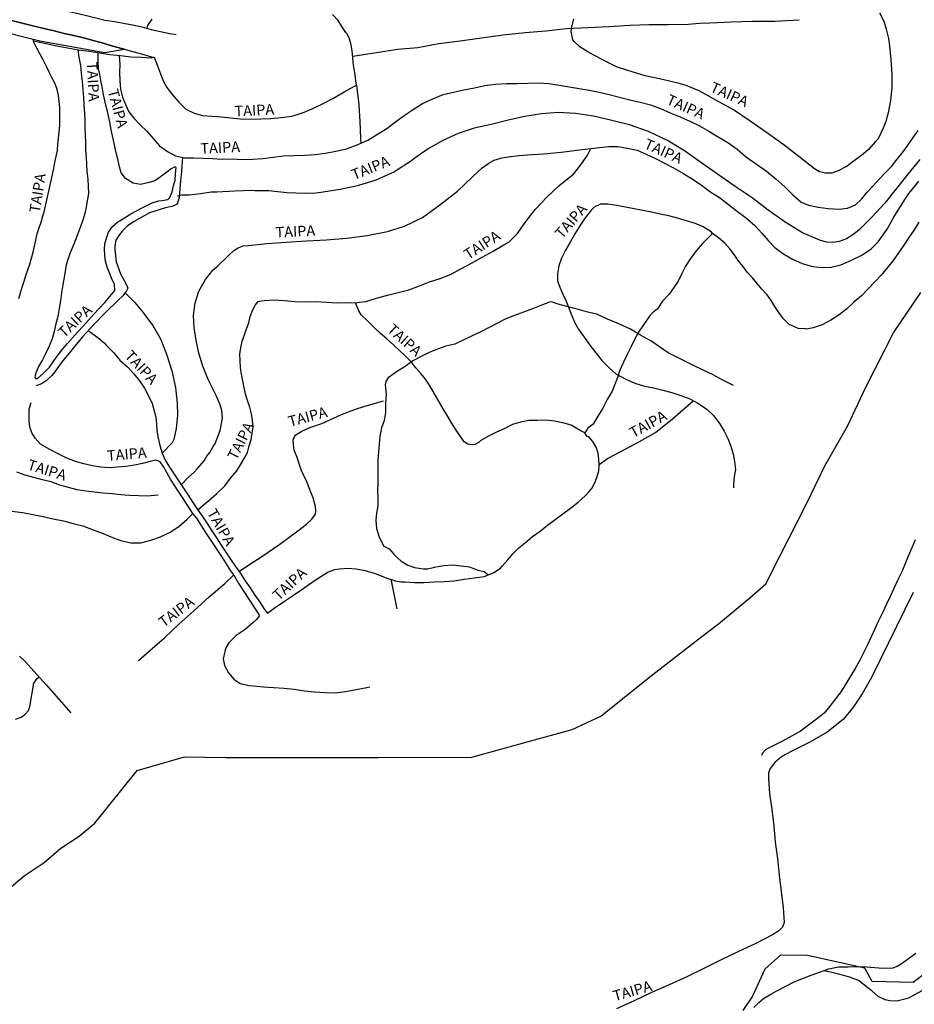
# Model space of a CAD drawing. Extents: x 180731 to 183148, y 1657648 to 1663197.
# Drawn here: x 182353 to 182564, y 1658429 to 1658661 of the extents above; entities that cross this region are included whole.
import ezdxf
from ezdxf.enums import TextEntityAlignment as Align

# ---------------------------------------------------------------- set-up
doc = ezdxf.new("R2010")
doc.units = 0
doc.header["$MEASUREMENT"] = 0
doc.layers.get('0').update_dxf_attribs({"linetype": 'CONTINUOUS'})
for name, color, linetype in [('V-BANHADO', 102, 'CONTINUOUS'), ('V-NOME_DOS_LOGRADOUROS', 7, 'CONTINUOUS'), ('V-REFERENCIA', 4, 'CONTINUOUS'), ('V-VALETA', 6, 'CONTINUOUS')]:
    doc.layers.add(name, color=color, linetype=linetype)

# ---------------------------------------------------------------- blocks, each defined once
blk = doc.blocks.new('872QIIIP_img_geo')
at = {"layer": 'V-BANHADO'}
for points in [[(182349.71, 1658455.85), (182353.73, 1658459.27), (182358.5, 1658462.38), (182362.41, 1658465.8), (182366.71, 1658468.56), (182370.4, 1658471.7), (182380.4, 1658484.08), (182391.56, 1658487.31), (182401.37, 1658487.19), (182419.8, 1658487.16), (182437.3, 1658487.19), (182459.37, 1658487.27), (182471.85, 1658490.72), (182483.09, 1658493.75), (182489.84, 1658496.92), (182501.36, 1658506.18), (182513.68, 1658515.69), (182517.59, 1658518.67), (182524.95, 1658524.87), (182528.75, 1658528.16), (182531.95, 1658534.5), (182538.48, 1658547.37), (182542.7, 1658556), (182547.99, 1658565.39), (182552.29, 1658574.43), (182558.88, 1658587.36), (182565.36, 1658596.87)], [(182571.91, 1658440.43), (182563.48, 1658434.09), (182553.86, 1658434.28), (182552.1, 1658437.43), (182538.6, 1658440.46), (182532.18, 1658440.49), (182528.49, 1658437.18), (182525.62, 1658430.84), (182523.31, 1658427.48)], [(182345.15, 1658659.36), (182357.47, 1658656.32), (182372.8, 1658653.57), (182377.4, 1658654.29), (182377, 1658654.4), (182374.67, 1658655.07), (182372.36, 1658655.78), (182370.06, 1658656.38), (182367.76, 1658656.98), (182365.47, 1658657.58), (182363.2, 1658658.06), (182360.85, 1658658.64), (182358.41, 1658659.17), (182355.79, 1658659.83), (182353.28, 1658660.45), (182350.77, 1658661.07)]]:
    blk.add_lwpolyline(points, dxfattribs=at)
at = {"layer": 'V-REFERENCIA'}
for points in [[(182376.14, 1658652.85), (182376.3, 1658650.74), (182376.27, 1658648.8), (182376.36, 1658646.83), (182376.45, 1658644.86), (182376.92, 1658643.03), (182377.68, 1658641.29), (182378.44, 1658639.56), (182379.69, 1658637.97), (182381.16, 1658636.47), (182382.68, 1658634.99), (182384.17, 1658633.22), (182385.67, 1658631.55), (182387.54, 1658630.17), (182389.45, 1658629.19), (182391.62, 1658628.72), (182393.74, 1658628.66), (182395.96, 1658628.64), (182398.2, 1658628.5), (182400.47, 1658628.37), (182402.82, 1658628.41), (182405.21, 1658628.31), (182407.66, 1658628.39), (182410.09, 1658628.52), (182412.53, 1658628.82), (182414.97, 1658629.12), (182417.42, 1658629.22), (182419.88, 1658629.32), (182422.38, 1658629.49), (182424.85, 1658629.82), (182427.33, 1658630.22), (182429.81, 1658630.81), (182432.3, 1658631.74), (182434.81, 1658632.83), (182437.12, 1658634.23), (182439.29, 1658635.64), (182441.36, 1658637.19), (182443.4, 1658638.71), (182445.56, 1658640.07), (182447.72, 1658641.47), (182450.15, 1658642.59), (182452.58, 1658643.63), (182455.05, 1658644.19), (182457.52, 1658644.73), (182459.98, 1658645.2), (182462.44, 1658645.79), (182464.98, 1658646.09), (182467.54, 1658646.24), (182470.06, 1658646.22), (182472.59, 1658646.33), (182475.09, 1658646.41), (182477.58, 1658646.23), (182479.97, 1658645.87), (182482.37, 1658645.41), (182484.73, 1658645.05), (182487.08, 1658644.63), (182489.41, 1658644.19), (182491.8, 1658643.65), (182494.2, 1658643), (182496.65, 1658642.37), (182499.11, 1658641.8), (182501.55, 1658641.17), (182503.91, 1658640.33), (182506.21, 1658639.34), (182508.56, 1658638.39), (182510.81, 1658637.33), (182513.06, 1658636.27), (182515.28, 1658634.95), (182517.5, 1658633.63), (182519.79, 1658632.31), (182522.01, 1658630.76), (182524.15, 1658628.87), (182526.57, 1658627.22), (182528.88, 1658625.51), (182531.16, 1658623.67), (182533.24, 1658621.82), (182535.11, 1658619.94), (182537.11, 1658618.23), (182538.83, 1658617.53), (182541.11, 1658617.08), (182543.48, 1658616.75), (182545.95, 1658616.55), (182548.02, 1658616.81), (182549.89, 1658617.6), (182551.4, 1658618.98), (182552.64, 1658620.55), (182554.05, 1658622.08), (182555.46, 1658623.61), (182556.91, 1658625.14), (182558.37, 1658626.67), (182559.74, 1658628.35), (182561.1, 1658630.04), (182562.32, 1658631.74), (182563.52, 1658633.45), (182564.72, 1658635.14)], [(182565.09, 1658628.27), (182562.25, 1658624.82), (182559.48, 1658621.33), (182556.73, 1658617.91), (182553.79, 1658614.7), (182550.73, 1658611.59), (182549.31, 1658610.52), (182547.77, 1658609.59), (182546.08, 1658608.94), (182544.61, 1658608.7), (182543.16, 1658608.78), (182541.64, 1658609.18), (182537.38, 1658610.96), (182533.29, 1658613.5), (182529.32, 1658616.36), (182525.56, 1658619.23), (182521.52, 1658621.91), (182517.59, 1658624.65), (182513.66, 1658627.39), (182509.76, 1658630.21), (182505.58, 1658632.75), (182501.04, 1658634.89), (182496.6, 1658636.46), (182492.42, 1658637.52), (182488.06, 1658638.53), (182483.81, 1658639.13), (182479.75, 1658639.4), (182475.82, 1658639.1), (182471.9, 1658638.44), (182467.94, 1658637.59), (182463.98, 1658636.53), (182459.92, 1658635.66), (182456.19, 1658634.4), (182452.52, 1658632.8), (182449.08, 1658630.82), (182445.73, 1658628.45), (182445.14, 1658627.99), (182440.99, 1658625.3), (182436.7, 1658623.43), (182432.41, 1658622.07), (182428.33, 1658621.18), (182424.29, 1658620.61), (182422.55, 1658620.34), (182419.97, 1658620.3), (182415.75, 1658620.41), (182411.45, 1658620.92), (182408.15, 1658620.91), (182407.59, 1658620.94), (182403.44, 1658620.84), (182399.22, 1658620.57), (182397.85, 1658620.56), (182395.42, 1658620.18), (182392.79, 1658619.9), (182390.99, 1658619.84), (182389.9, 1658619.65)], [(182368.88, 1658587.91), (182371.16, 1658586.31), (182372.61, 1658585.06), (182373.14, 1658584.51), (182374.84, 1658582.75), (182376.36, 1658580.94), (182378.1, 1658579.35), (182379.61, 1658577.67), (182380.99, 1658576.05), (182382.15, 1658574.29), (182383.12, 1658572.52), (182383.95, 1658570.74), (182384.42, 1658569.01), (182384.85, 1658567.46), (182384.95, 1658565.85), (182385.08, 1658564.22), (182385.38, 1658562.52), (182385.75, 1658560.77), (182386.32, 1658559), (182387.06, 1658557.33), (182388.03, 1658555.7), (182389.15, 1658554.05), (182390.25, 1658552.38), (182391.36, 1658550.71), (182392.47, 1658549.04), (182393.58, 1658547.37), (182394.69, 1658545.7), (182395.8, 1658544.03), (182396.9, 1658542.35), (182398, 1658540.66), (182399.11, 1658538.97), (182400.22, 1658537.29), (182401.33, 1658535.61), (182402.44, 1658533.93), (182403.61, 1658532.25), (182404.76, 1658530.56), (182405.91, 1658528.87), (182407.06, 1658527.18), (182408.21, 1658525.49), (182409.33, 1658523.8), (182410.43, 1658522.11), (182411.15, 1658521.24), (182412.78, 1658522.42), (182414.93, 1658523.9), (182417.1, 1658525.33), (182419.28, 1658526.84), (182421.47, 1658528.35), (182423.73, 1658529.84), (182425.28, 1658530.84), (182426.17, 1658531.18), (182427.03, 1658531.54), (182428.15, 1658531.7), (182430.1, 1658531.85), (182432.12, 1658531.68), (182434.24, 1658531.28), (182436.58, 1658530.57), (182439.15, 1658529.57), (182441.36, 1658528.85), (182442.61, 1658528.62), (182443.54, 1658528.58), (182445.83, 1658528.46), (182448.17, 1658528.49), (182450.52, 1658528.61), (182452.87, 1658528.73), (182455.22, 1658528.85), (182457.57, 1658529.24), (182459.95, 1658529.55), (182462.34, 1658529.88), (182463.21, 1658530.29), (182464.61, 1658530.86), (182466.13, 1658531.84), (182466.5, 1658532.34), (182467.85, 1658533.78), (182469.05, 1658535.24), (182470.44, 1658536.64), (182472.03, 1658537.93), (182473.73, 1658539.28), (182475.5, 1658540.6), (182477.26, 1658542), (182479.04, 1658543.34), (182480.85, 1658544.68), (182482.67, 1658546.03), (182484.46, 1658547.45), (182486.16, 1658548.95), (182487.07, 1658549.93), (182487.58, 1658550.58), (182488.41, 1658551.99), (182488.94, 1658553.44), (182489.37, 1658554.83), (182489.39, 1658556.2), (182489.36, 1658557.58), (182489.2, 1658559.02), (182488.75, 1658560.38), (182487.95, 1658561.71), (182486.96, 1658562.85), (182486.5, 1658563.03), (182486.03, 1658563.79), (182484.82, 1658564.43), (182482.81, 1658565.57), (182480.88, 1658566.18), (182478.86, 1658566.54), (182478.86, 1658566.54), (182476.86, 1658566.81), (182474.87, 1658566.71), (182472.81, 1658566.68), (182470.86, 1658566.33), (182468.98, 1658565.77), (182467.13, 1658564.84), (182465.2, 1658563.96), (182463.33, 1658563), (182461.53, 1658561.95), (182461.14, 1658561.6), (182460.06, 1658561.06), (182459.47, 1658560.98), (182458.41, 1658561.11), (182457.58, 1658561.63), (182456.52, 1658563.13), (182455.53, 1658564.63), (182454.58, 1658566.11), (182453.71, 1658567.6), (182452.82, 1658569.06), (182451.98, 1658570.56), (182451.13, 1658572.06), (182450.28, 1658573.55), (182449.43, 1658575.04), (182448.44, 1658576.43), (182447.35, 1658577.8), (182446.18, 1658579.14), (182445.12, 1658580.44), (182443.8, 1658581.76), (182442.37, 1658583.12), (182440.94, 1658584.48), (182439.38, 1658585.86), (182437.81, 1658587.25), (182436.24, 1658588.69), (182434.76, 1658590.2), (182433.24, 1658591.66), (182432.69, 1658592.57), (182432.5, 1658593.09), (182431.94, 1658594.47), (182432.83, 1658594.66), (182434.4, 1658594.8), (182436.92, 1658595.55), (182439.45, 1658596.24), (182441.98, 1658596.92), (182444.52, 1658597.57), (182447.03, 1658598.47), (182449.41, 1658599.39), (182451.89, 1658600.22), (182454.36, 1658601.18), (182456.79, 1658602.47), (182459.34, 1658603.81), (182461.85, 1658605.23), (182464.39, 1658606.69), (182466.94, 1658608.14), (182468.18, 1658608.87), (182468.67, 1658609.3), (182470.15, 1658610.86), (182471.16, 1658612.3), (182472.17, 1658613.75), (182473.29, 1658615.17), (182474.43, 1658616.58), (182475.76, 1658617.96), (182477.11, 1658619.38), (182478.48, 1658620.74), (182479.91, 1658622.08), (182481.58, 1658623.44), (182483.34, 1658624.85), (182484.58, 1658626.29), (182485.63, 1658627.81), (182486.64, 1658629.3), (182487.41, 1658630.76), (182487.47, 1658630.92), (182489.52, 1658631.13), (182491.68, 1658631.34), (182493.86, 1658631.35), (182496.13, 1658630.95), (182498.4, 1658630.53), (182500.5, 1658629.54), (182502.68, 1658628.51), (182504.84, 1658627.4), (182506.99, 1658626.29), (182509.13, 1658625.06), (182511.25, 1658623.77), (182513.46, 1658622.3), (182515.56, 1658620.76), (182517.83, 1658619.29), (182519.92, 1658617.7), (182522.03, 1658616.05), (182524.21, 1658614.43), (182526.16, 1658612.68), (182527.82, 1658610.89), (182529.34, 1658609.21), (182530.89, 1658607.54), (182532.33, 1658606.42), (182532.73, 1658606.14), (182535.06, 1658604.75), (182537.35, 1658603.73), (182539.52, 1658603.1), (182541.82, 1658602.78), (182544.15, 1658602.86), (182546.42, 1658603.44), (182546.42, 1658603.44), (182548.96, 1658604.53), (182551.37, 1658605.72), (182553.61, 1658607.23), (182555.25, 1658608.88), (182556.47, 1658610.51), (182557.36, 1658611.87), (182558.14, 1658613.27), (182558.96, 1658614.67), (182559.79, 1658616.08), (182560.7, 1658617.46), (182561.56, 1658618.87), (182562.53, 1658620.27), (182563.67, 1658621.67), (182564.85, 1658623.17)], [(182564.88, 1658613.51), (182563.71, 1658611.7), (182562.51, 1658609.89), (182561.31, 1658608.08), (182560.08, 1658606.26), (182558.78, 1658604.48), (182557.39, 1658602.75), (182555.99, 1658601.03), (182554.46, 1658599.4), (182552.92, 1658597.75), (182551.32, 1658596.12), (182549.54, 1658594.62), (182547.87, 1658593.05), (182546.04, 1658591.63), (182544.09, 1658590.4), (182542.02, 1658589.27), (182539.88, 1658588.56), (182538.27, 1658588.27), (182538.01, 1658588.31), (182536.41, 1658588.43), (182536.1, 1658588.56), (182534.29, 1658589.38), (182532.86, 1658590.79), (182531.82, 1658592.21), (182530.91, 1658593.61), (182530, 1658595), (182529.04, 1658596.36), (182527.82, 1658597.65), (182526.69, 1658599.01), (182525.57, 1658600.36), (182524.36, 1658601.7), (182523.32, 1658603.08), (182522.26, 1658604.46), (182521.31, 1658605.85), (182520.24, 1658607.21), (182519.07, 1658608.55), (182517.6, 1658609.81), (182517.33, 1658609.95), (182516.16, 1658610.86), (182515.89, 1658611.23), (182513.95, 1658612.42), (182511.93, 1658613.26), (182509.92, 1658613.85), (182507.88, 1658614.48), (182505.85, 1658615.01), (182503.81, 1658615.42), (182501.77, 1658615.83), (182499.73, 1658616.25), (182499.73, 1658616.25), (182497.69, 1658616.67), (182495.63, 1658617.06), (182493.57, 1658617.45), (182491.52, 1658617.78), (182489.71, 1658617.74), (182488.21, 1658617.05), (182487.63, 1658616.38), (182486.14, 1658614.52), (182484.87, 1658612.65), (182483.71, 1658610.73), (182482.62, 1658608.81), (182481.52, 1658606.89), (182480.5, 1658604.97), (182479.88, 1658603.16), (182479.58, 1658601.34), (182479.59, 1658599.63), (182480.11, 1658598.14), (182480.85, 1658596.51), (182481.61, 1658594.88), (182482.22, 1658593.45)], [(182555.54, 1658662.93), (182556.59, 1658660.97), (182557.11, 1658659.06), (182557.68, 1658656.81), (182557.94, 1658655.13), (182558.23, 1658651.81), (182558.45, 1658648.45), (182558.48, 1658645.23), (182558.18, 1658642.19), (182557.65, 1658639.27), (182557.04, 1658637.25), (182556.45, 1658635.69), (182555.23, 1658633.16), (182554.73, 1658632.58), (182552.98, 1658630.63), (182551.75, 1658629.58), (182548.72, 1658627.33), (182547.97, 1658626.73), (182545.81, 1658625.63), (182544.36, 1658625.09), (182542.79, 1658625.06), (182541.42, 1658625.37), (182540.25, 1658626.09), (182536.52, 1658628.98), (182532.78, 1658631.88), (182528.93, 1658634.63), (182525.07, 1658637.33), (182521.16, 1658640), (182517.1, 1658642.24), (182513.03, 1658644.46), (182509.93, 1658645.76), (182508.32, 1658646.24), (182504.37, 1658647.19), (182500.27, 1658648.03), (182496.18, 1658649.27), (182493.53, 1658650.19), (182491.48, 1658651.2), (182486.98, 1658653.56), (182484.87, 1658654.86), (182483.61, 1658656.03), (182483.23, 1658656.55), (182482.79, 1658658.46), (182482.97, 1658659.55), (182483.45, 1658661.46)], [(182355.97, 1658656.27), (182358.92, 1658655.68), (182361.44, 1658655.1), (182364, 1658654.63), (182366.55, 1658654.16), (182369.06, 1658653.84), (182371.53, 1658653.46), (182374, 1658653.08), (182376.47, 1658652.81), (182378.94, 1658652.54), (182381.4, 1658652.46), (182383.82, 1658652.28), (182384.44, 1658652.41), (182385.25, 1658650.38), (182385.93, 1658648.54), (182386.62, 1658646.7), (182387.42, 1658645.28), (182388.79, 1658643.52), (182390.26, 1658641.79), (182391.88, 1658640.2), (182393.86, 1658639.24), (182395.85, 1658638.69), (182398.09, 1658638.55), (182400.32, 1658638.35), (182402.55, 1658638.11), (182404.82, 1658637.87), (182407.17, 1658637.8), (182409.58, 1658637.92), (182411.97, 1658637.96), (182414.42, 1658638.19), (182416.91, 1658638.54), (182419.41, 1658639.28), (182421.87, 1658640.33), (182424.31, 1658641.5), (182426.76, 1658642.78), (182429.22, 1658644.25), (182431.69, 1658645.61), (182432.13, 1658645.86), (182432.03, 1658646.89), (182431.85, 1658648.27), (182431.62, 1658649.67), (182431.38, 1658651.08), (182431.32, 1658652.48), (182431.14, 1658653.9), (182430.92, 1658655.32), (182430.53, 1658656.75), (182429.93, 1658657.94), (182429.64, 1658658.23), (182428.73, 1658659.67), (182427.81, 1658661.1), (182426.54, 1658662.49)], [(182383.85, 1658661.41), (182382.87, 1658659.88), (182382.67, 1658659.27)], [(182385.4, 1658549.08), (182382.78, 1658548.84), (182380.74, 1658548.94), (182378.63, 1658548.98), (182376.57, 1658549.17), (182374.51, 1658549.37), (182372.43, 1658549.54), (182370.37, 1658549.79), (182368.31, 1658549.98), (182366.25, 1658550.3), (182364.21, 1658550.85), (182362.18, 1658551.41), (182360.16, 1658552.2), (182358.1, 1658552.73), (182356.04, 1658553.25), (182353.98, 1658553.81), (182352, 1658554.48)], [(182352.47, 1658595.48), (182352.86, 1658596.82), (182353.25, 1658598.2), (182353.73, 1658599.54), (182354.11, 1658600.92), (182354.61, 1658602.22), (182355.07, 1658603.61), (182355.52, 1658605), (182355.84, 1658606.41), (182356.16, 1658607.85), (182356.48, 1658609.29), (182356.8, 1658610.73), (182357.26, 1658612.13), (182357.75, 1658613.5), (182358.18, 1658614.88), (182358.53, 1658616.28), (182358.83, 1658617.7), (182359.15, 1658619.11), (182359.48, 1658620.51), (182359.82, 1658621.91), (182360.12, 1658623.33), (182360.41, 1658624.75), (182360.73, 1658626.15), (182360.99, 1658627.58), (182361.29, 1658629), (182361.59, 1658630.42), (182361.66, 1658631.88), (182361.88, 1658633.36), (182362.05, 1658634.84), (182362.16, 1658636.3), (182362.17, 1658637.72), (182362.18, 1658639.14), (182362.19, 1658640.56), (182362.03, 1658641.98), (182361.83, 1658643.39), (182361.57, 1658644.8), (182361.07, 1658646.13), (182360.4, 1658647.51), (182359.68, 1658648.94), (182358.96, 1658650.37), (182358.22, 1658651.78), (182357.48, 1658653.19), (182356.74, 1658654.6), (182356.07, 1658656.02), (182355.84, 1658656.6)], [(182366.43, 1658654.18), (182366.66, 1658652.42), (182367.04, 1658650.46), (182367.24, 1658648.59), (182367.41, 1658646.71), (182367.63, 1658644.83), (182367.74, 1658642.95), (182367.85, 1658641.07), (182367.99, 1658639.23), (182368.04, 1658637.51), (182368.1, 1658635.79), (182368.16, 1658634.06), (182368.22, 1658632.33), (182368.25, 1658630.6), (182368.35, 1658628.88), (182368.43, 1658627.15), (182368.54, 1658625.42), (182368.77, 1658623.68), (182368.89, 1658621.95), (182368.94, 1658620.26), (182368.72, 1658618.96), (182368.5, 1658617.56), (182368.24, 1658616.19), (182367.64, 1658614.19), (182366.96, 1658612.28), (182366.27, 1658610.37), (182365.47, 1658608.28), (182364.64, 1658606.23), (182363.91, 1658604.2), (182363.58, 1658603.04), (182363.53, 1658602.35), (182363.17, 1658600.54), (182362.88, 1658598.69), (182362.58, 1658596.81), (182362.36, 1658594.93), (182362.02, 1658593.09), (182361.69, 1658591.25), (182361.24, 1658589.49), (182360.84, 1658587.67), (182360.34, 1658585.94), (182359.64, 1658584.25), (182358.9, 1658582.6), (182358.07, 1658580.99), (182357.11, 1658579.4), (182356.47, 1658577.89), (182356.27, 1658576.97), (182356.44, 1658576.63), (182356.9, 1658576.64), (182358.38, 1658577.91), (182359.7, 1658579.31), (182360.75, 1658580.78), (182361.78, 1658582.21), (182362.85, 1658583.59), (182363.94, 1658584.87), (182365.18, 1658586.23), (182366.43, 1658587.61), (182367.69, 1658588.97), (182368.93, 1658590.4), (182370.21, 1658591.77), (182371.49, 1658593.15), (182372.77, 1658594.53), (182373.99, 1658595.99), (182375.14, 1658597.41), (182375.03, 1658598.81), (182374.46, 1658600.15), (182373.86, 1658601.51), (182373.34, 1658602.91), (182372.93, 1658604.3), (182372.75, 1658605.7), (182372.72, 1658607.06), (182372.79, 1658608.38), (182373.2, 1658609.76), (182373.65, 1658611.15), (182374.6, 1658612.51), (182375.89, 1658613.61), (182376.44, 1658613.92), (182378.96, 1658615.48), (182381.46, 1658616.77), (182383.96, 1658618.04), (182385.54, 1658618.55), (182386.28, 1658618.62), (182387.67, 1658618.85), (182388.15, 1658619.31), (182388.68, 1658620.67), (182389.02, 1658622.05), (182389.38, 1658623.42), (182389.5, 1658624.92), (182389.6, 1658626.39), (182389.29, 1658626.57), (182388.46, 1658626.12), (182387.4, 1658625.33), (182385.85, 1658624.1), (182385.57, 1658623.93), (182384.55, 1658623.24), (182383.27, 1658622.84), (182381.22, 1658622.42), (182379.45, 1658622.67), (182377.64, 1658623.84), (182376.63, 1658625.12), (182376.25, 1658626.54), (182375.95, 1658628.04), (182375.95, 1658628.04), (182375.56, 1658629.51), (182375.24, 1658631), (182374.93, 1658632.44), (182374.63, 1658633.88), (182374.32, 1658635.32), (182374.01, 1658636.76), (182373.7, 1658638.21), (182373.39, 1658639.66), (182373.03, 1658641.11), (182372.68, 1658642.56), (182372.39, 1658644.02), (182372.13, 1658645.46), (182371.87, 1658646.9), (182371.6, 1658648.34), (182371.32, 1658649.79), (182371.18, 1658651.25), (182371.19, 1658652.63), (182371.2, 1658653.51)], [(182563.98, 1658538.56), (182563.17, 1658536.62), (182562.34, 1658534.68), (182561.57, 1658532.74), (182560.74, 1658530.8), (182559.82, 1658528.92), (182558.94, 1658527.02), (182558.06, 1658525.12), (182557.18, 1658523.22), (182556.25, 1658521.34), (182555.36, 1658519.44), (182554.48, 1658517.54), (182553.58, 1658515.64), (182552.71, 1658513.73), (182551.76, 1658511.86), (182550.85, 1658509.98), (182549.82, 1658508.15), (182548.71, 1658506.35), (182547.62, 1658504.55), (182546.52, 1658502.74), (182545.18, 1658501.03), (182543.89, 1658499.3), (182542.48, 1658497.61), (182540.73, 1658496.17), (182538.85, 1658494.76), (182536.92, 1658493.4), (182534.81, 1658492.2), (182532.7, 1658491.01), (182530.51, 1658489.91), (182528.73, 1658489.02), (182527.99, 1658488.17), (182527.76, 1658487.63)], [(182432.13, 1658645.86), (182432.73, 1658641.21), (182432.94, 1658637.22), (182433.15, 1658633.23), (182433.18, 1658632.12)], [(182390.8, 1658551.55), (182392.54, 1658553.29), (182393.9, 1658554.54), (182394.58, 1658555.31), (182396.21, 1658557.17), (182396.86, 1658558.29), (182397.58, 1658559.17), (182398.38, 1658560.55), (182398.8, 1658561.27), (182399.99, 1658564.37), (182400.52, 1658567.28), (182400.38, 1658569.06), (182399.97, 1658570.36), (182399.07, 1658572.61), (182398.7, 1658573.37), (182397.17, 1658576.38), (182395.93, 1658579.51), (182394.93, 1658582.6), (182394.34, 1658585.57), (182393.86, 1658588.61), (182393.71, 1658591.48), (182394.14, 1658594.43), (182394.97, 1658597.23), (182396.53, 1658600), (182398.27, 1658602.14), (182399.25, 1658602.94), (182402.03, 1658605.7), (182403.22, 1658606.85), (182404.21, 1658607.46), (182405.4, 1658607.89), (182406.72, 1658608.02), (182410.98, 1658608.43), (182415.6, 1658608.75), (182420.34, 1658609.13), (182425.08, 1658609.36), (182429.86, 1658609.74), (182434.66, 1658610.34), (182439.51, 1658611.27), (182443.52, 1658612.59), (182447.75, 1658614.6), (182451.86, 1658617.58), (182456.02, 1658620.85), (182459.64, 1658624.31), (182461.82, 1658626.29), (182463.39, 1658627.4), (182464.68, 1658628.1), (182466.45, 1658628.71), (182468.05, 1658628.9), (182470.5, 1658629.27), (182472.49, 1658629.39), (182476.29, 1658629.59), (182480.44, 1658630.01), (182484.8, 1658630.58), (182487.47, 1658630.92)], [(182391.11, 1658628.83), (182390.9, 1658625.5), (182390.55, 1658622.36), (182390.3, 1658619.42), (182390.06, 1658618.52), (182389.84, 1658617.74), (182389.24, 1658617.4), (182388.56, 1658617.19), (182387.09, 1658616.85), (182383.3, 1658615.69), (182379.59, 1658613.58), (182378.03, 1658612.56), (182376.96, 1658611.44), (182376.12, 1658610.38), (182375.36, 1658609.22), (182375.12, 1658607.9), (182375.16, 1658607.05), (182375.49, 1658604.14), (182376.46, 1658601.29), (182377.79, 1658598.89), (182378.02, 1658598.33), (182378.22, 1658597.9), (182377.9, 1658597.26), (182377.05, 1658596.14), (182375.86, 1658595.02), (182373.05, 1658592.29), (182370.24, 1658589.4), (182367.55, 1658586.46), (182364.97, 1658583.35), (182362.49, 1658580.28), (182360.74, 1658577.84), (182360.27, 1658577.29), (182358.97, 1658576.05), (182357.84, 1658575.35), (182356.59, 1658574.88)], [(182377.55, 1658596.8), (182378.45, 1658595.93), (182379.84, 1658594.57), (182381.66, 1658592.31), (182384.08, 1658589.15), (182386.02, 1658585.78), (182387.44, 1658582.11), (182388.63, 1658578.42), (182389.5, 1658574.49), (182389.82, 1658570.79), (182389.96, 1658567.88), (182389.61, 1658564.83), (182389.04, 1658562.2), (182388.64, 1658561.42), (182386.34, 1658558.95)], [(182394.76, 1658545.6), (182396.63, 1658547.25), (182397.22, 1658547.76), (182399.19, 1658549.49), (182401.09, 1658551.26), (182402.43, 1658553.08), (182403.97, 1658554.84), (182404.81, 1658556.26), (182405.64, 1658557.69), (182406.42, 1658559.18), (182406.86, 1658560.68), (182407.28, 1658562.18), (182407.54, 1658563.7), (182407.76, 1658565.22), (182407.64, 1658566.73), (182407.4, 1658568.26), (182407.01, 1658569.83), (182406.45, 1658571.39), (182406.01, 1658572.94), (182405.68, 1658574.5), (182405.33, 1658576.05), (182405.07, 1658577.62), (182404.76, 1658579.19), (182404.7, 1658580.76), (182404.67, 1658582.33), (182404.9, 1658583.88), (182405.19, 1658585.41), (182405.72, 1658586.88), (182406.24, 1658588.35), (182406.77, 1658589.78), (182407.05, 1658591.26), (182407.64, 1658592.66), (182408.35, 1658594.03), (182409, 1658594.79), (182409.74, 1658594.92), (182410.42, 1658595.04), (182412.68, 1658595.14), (182415.11, 1658594.99), (182417.62, 1658594.81), (182420.1, 1658594.72), (182422.63, 1658594.74), (182425.12, 1658594.66), (182427.59, 1658594.49), (182430.09, 1658594.51), (182431.95, 1658594.46)], [(182482.22, 1658593.45), (182482.9, 1658591.67), (182483.59, 1658589.89), (182484.65, 1658588.09), (182485.91, 1658586.34), (182487.23, 1658584.49), (182488.6, 1658582.63), (182490.07, 1658580.82), (182491.75, 1658579.09), (182493.34, 1658577.74), (182495.54, 1658576.55), (182497.87, 1658575.54), (182500.12, 1658574.83), (182502.26, 1658574.39), (182504.42, 1658573.85), (182506.54, 1658573.31), (182508.67, 1658572.58), (182510.83, 1658571.78), (182512.83, 1658570.7), (182514.38, 1658569.7), (182514.94, 1658569.28), (182516.5, 1658567.76), (182517.8, 1658565.96), (182518.9, 1658564.19), (182519.79, 1658562.41), (182520.48, 1658560.63), (182521.07, 1658558.71), (182521.33, 1658556.98), (182521.57, 1658555.16), (182521.29, 1658553.45), (182521.11, 1658551.54), (182521.1, 1658550.79)], [(182404.44, 1658531.03), (182407.64, 1658533.15), (182409.87, 1658534.58), (182414.11, 1658537.54), (182418.36, 1658540.65), (182420.4, 1658542.2), (182421.64, 1658543.39), (182422.48, 1658544.62), (182422.6, 1658545.37), (182422.51, 1658546.39), (182421.91, 1658548.48), (182421.55, 1658549.35), (182420.43, 1658552.24), (182419.13, 1658555.03), (182418.13, 1658557.98), (182417.47, 1658559.72), (182417.3, 1658560.97), (182417.26, 1658562.17), (182417.7, 1658563.21), (182419.29, 1658564.16), (182421.13, 1658565.04), (182423.97, 1658566), (182428.62, 1658568.1), (182431.94, 1658569.37), (182433.92, 1658569.98), (182438.52, 1658571.32)], [(182489.39, 1658556.33), (182491.43, 1658557.71), (182494.56, 1658559.36), (182498.96, 1658561.7), (182502.7, 1658563.9), (182505.91, 1658566.46), (182506.66, 1658566.97), (182511.61, 1658571.36)], [(182393.53, 1658544.72), (182392.67, 1658546.06), (182391.8, 1658547.42), (182390.92, 1658548.78), (182390.04, 1658550.14), (182389.16, 1658551.5), (182388.31, 1658552.88), (182387.47, 1658554.26), (182386.71, 1658555.7), (182385.81, 1658556.97), (182385.49, 1658557.07), (182384.78, 1658557.3), (182383.52, 1658557.04), (182381.67, 1658556.54), (182379.75, 1658556.15), (182377.78, 1658555.82), (182375.81, 1658555.65), (182373.83, 1658555.56), (182371.85, 1658555.65), (182369.85, 1658555.97), (182367.85, 1658556.44), (182365.85, 1658557.04), (182363.83, 1658557.82), (182361.81, 1658558.82), (182359.69, 1658559.92), (182357.63, 1658561.12), (182356.38, 1658562.49), (182355.6, 1658563.82), (182355.09, 1658565.2), (182354.93, 1658566.62), (182354.94, 1658568.02), (182354.94, 1658569.46), (182355.38, 1658570.98)], [(182525.89, 1658428.17), (182527.1, 1658429.33), (182528.21, 1658430.29), (182529.53, 1658431.11), (182531.33, 1658432.09), (182535.42, 1658434.2), (182539.44, 1658435.8), (182543.63, 1658437.26), (182545.93, 1658437.76), (182548.19, 1658437.78), (182551.07, 1658437.86), (182552.48, 1658437.77), (182556.39, 1658437.46), (182558.78, 1658437.54), (182559.71, 1658437.95), (182560.68, 1658438.5), (182564.14, 1658440.97)], [(182350.88, 1658545.26), (182353.33, 1658544.99), (182355.77, 1658544.5), (182358.21, 1658544.01), (182360.63, 1658543.51), (182363.05, 1658542.99), (182365.34, 1658542.4), (182367.63, 1658541.8), (182370.03, 1658540.91), (182372.42, 1658540.05), (182374.63, 1658539.12), (182376.6, 1658538.35), (182378.91, 1658537.83), (182381.28, 1658537.85), (182383.61, 1658538.49), (182385.93, 1658539.22), (182388.19, 1658540.34), (182390.21, 1658541.7), (182392.12, 1658543.33), (182393.53, 1658544.72)], [(182380.74, 1658510.02), (182384.57, 1658513.47), (182386.83, 1658515.44), (182390.27, 1658518.59), (182393.82, 1658521.76), (182397.41, 1658525.04), (182401.09, 1658528.21), (182403.21, 1658530.24), (182402.53, 1658531.19), (182400.54, 1658534.35), (182398.49, 1658537.44), (182396.46, 1658540.53), (182394.46, 1658543.61), (182393.53, 1658544.73)], [(182403.2, 1658530.23), (182404.44, 1658528.16), (182405.57, 1658526.32), (182406.75, 1658524.52), (182407.94, 1658522.7), (182409.13, 1658520.88), (182409.19, 1658520.48), (182408.57, 1658519.75), (182407.75, 1658519.02), (182405.87, 1658517.39), (182403.76, 1658515.93), (182402.06, 1658514.22), (182401.33, 1658513.08), (182401.11, 1658512.18), (182400.68, 1658510.41), (182401, 1658508.86), (182401.98, 1658507.13), (182403.22, 1658505.67), (182404.69, 1658504.64), (182405.5, 1658504.5), (182406.76, 1658504.16), (182407.89, 1658504.05), (182410.24, 1658503.85), (182412.62, 1658503.69), (182415.02, 1658503.49), (182417.44, 1658503.29), (182419.85, 1658502.91), (182422.3, 1658502.62), (182424.72, 1658502.47), (182427.15, 1658502.43), (182429.61, 1658502.75), (182432.08, 1658503.2), (182434.62, 1658503.72), (182435.33, 1658503.85)], [(182440.23, 1658529.22), (182441.68, 1658522.22)], [(182563.48, 1658526.1), (182561.53, 1658522.09), (182559.58, 1658518.08), (182557.63, 1658514.06), (182555.61, 1658510.07), (182553.65, 1658506.06), (182551.5, 1658502.15), (182549.46, 1658499.12), (182546.99, 1658496.12), (182543.19, 1658493.17), (182539.13, 1658490.76), (182534.7, 1658488.59), (182532.49, 1658487.38), (182530.85, 1658486.02), (182529.75, 1658484.59), (182529.37, 1658483.57), (182529.35, 1658482.22), (182529.63, 1658478.63), (182530.14, 1658474.88), (182530.62, 1658471.06), (182530.99, 1658467.18), (182531.49, 1658463.3), (182531.89, 1658459.42), (182532.37, 1658455.54), (182532.83, 1658451.67), (182533.05, 1658448.23), (182532.72, 1658447.13), (182531.84, 1658446.24), (182530.36, 1658445.31), (182526.38, 1658443.27), (182522.28, 1658441.36), (182518.22, 1658439.38), (182514.16, 1658437.4), (182510.1, 1658435.39), (182505.95, 1658433.53), (182501.8, 1658431.67), (182497.65, 1658429.75), (182493.5, 1658427.83)], [(182565.52, 1658432.06), (182562.39, 1658430.36), (182561.24, 1658430.03), (182559.63, 1658429.66), (182557.94, 1658429.75), (182556.88, 1658429.98), (182555.29, 1658430.72), (182553.74, 1658432.08), (182552.81, 1658432.8), (182550.61, 1658434.53), (182549.51, 1658434.93), (182548.56, 1658435.32), (182544.42, 1658436.44), (182542.42, 1658436.84)], [(182351.71, 1658496.21), (182353.01, 1658496.7), (182353.89, 1658497.32), (182354.75, 1658498.23), (182355.08, 1658499.21), (182355.59, 1658501.99), (182356.06, 1658504.74), (182356.79, 1658505.77), (182357.29, 1658506.18)]]:
    blk.add_lwpolyline(points, dxfattribs=at)
at = {"layer": 'V-VALETA'}
for points in [[(182350.69, 1658666.63), (182352.92, 1658666.16), (182355.12, 1658665.61), (182357.31, 1658665.01), (182359.53, 1658664.44), (182361.75, 1658663.85), (182363.98, 1658663.32), (182366.22, 1658662.82), (182368.45, 1658662.27), (182370.67, 1658661.74), (182372.87, 1658661.21), (182375.05, 1658660.84), (182377.2, 1658660.47), (182379.35, 1658660.08), (182381.52, 1658659.58), (182383.69, 1658658.99), (182385.9, 1658658.51), (182388.12, 1658658.04), (182389.65, 1658657.79)], [(182350.77, 1658661.07), (182353.28, 1658660.45), (182355.79, 1658659.83), (182358.41, 1658659.17), (182360.85, 1658658.64), (182363.2, 1658658.06), (182365.47, 1658657.58), (182367.76, 1658656.98), (182370.06, 1658656.38), (182372.36, 1658655.78), (182374.67, 1658655.07), (182377, 1658654.4), (182379.36, 1658653.76), (182381.71, 1658653.11), (182384.04, 1658652.44), (182384.44, 1658652.41)], [(182431.29, 1658652.7), (182436.88, 1658653.53), (182441.85, 1658654.34), (182446.67, 1658654.73), (182451.6, 1658655.69), (182456.62, 1658656.33), (182461.7, 1658657.01), (182466.81, 1658657.68), (182471.95, 1658658.25), (182476.82, 1658658.67), (182481.75, 1658659.24), (182486.72, 1658659.45), (182491.69, 1658659.66), (182496.67, 1658660.03), (182501.14, 1658660.13), (182505.81, 1658660.16), (182510.48, 1658660.25), (182513.08, 1658660.46), (182515.53, 1658660.56), (182520.57, 1658660.75), (182525.61, 1658660.92), (182530.9, 1658660.91), (182536.61, 1658661.22)], [(182352.66, 1658511.04), (182354.06, 1658509.77), (182356.07, 1658507.54), (182359.03, 1658504.23), (182361.94, 1658500.92), (182364.78, 1658497.67)], [(182516.16, 1658610.86), (182513.79, 1658608.46), (182512.34, 1658606.7), (182510.96, 1658604.91), (182509.82, 1658603.12), (182508.91, 1658601.35), (182508.04, 1658599.6), (182507.07, 1658598.07), (182505.92, 1658596.51), (182504.4, 1658594.85), (182503.15, 1658593.08), (182501.97, 1658592.13), (182501.27, 1658591.31), (182500.02, 1658589.53), (182498.88, 1658587.74), (182497.83, 1658585.97), (182497.01, 1658584.13), (182496.06, 1658582.29), (182495.17, 1658580.45), (182494.28, 1658578.61), (182493.72, 1658576.88), (182493.23, 1658575.4), (182492.47, 1658573.64), (182491.35, 1658571.62), (182490.26, 1658569.63), (182489.15, 1658567.72), (182488, 1658565.83), (182486.78, 1658564.87), (182486.03, 1658563.79)], [(182521.16, 1658574.96), (182518.64, 1658576.21), (182516.3, 1658577.48), (182513.83, 1658578.68), (182511.35, 1658579.87), (182508.57, 1658581.27), (182505.72, 1658582.7), (182503.67, 1658584.08), (182501.61, 1658585.47), (182499.21, 1658586.87), (182496.81, 1658588.26), (182494.1, 1658589.49), (182491.4, 1658590.59), (182488.87, 1658591.82), (182486.44, 1658592.37), (182484.26, 1658592.93), (182482.08, 1658593.49), (182479.79, 1658594.17), (182478.16, 1658594.71), (182477.68, 1658594.6), (182475.69, 1658593.83), (182473.68, 1658593.04), (182471.59, 1658592.25), (182469.44, 1658591.49), (182467.42, 1658590.69), (182465.45, 1658589.68), (182463.48, 1658588.67), (182461.51, 1658587.59), (182459.34, 1658586.63), (182457.33, 1658585.69), (182455.34, 1658584.71), (182453.28, 1658584.24), (182451.29, 1658583.55), (182449.33, 1658582.74), (182447.39, 1658581.82), (182445.48, 1658580.79), (182443.65, 1658579.43), (182441.64, 1658578.17), (182439.65, 1658576.76), (182439.1, 1658575.91), (182438.92, 1658575.1), (182439.14, 1658572.9), (182439.05, 1658570.77), (182438.99, 1658568.6), (182438.66, 1658566.7), (182438.04, 1658565), (182437.69, 1658563), (182437.54, 1658561.1), (182437.39, 1658559.22), (182437.22, 1658557.35), (182437.18, 1658555.5), (182437.19, 1658553.69), (182437.18, 1658551.9), (182437.11, 1658550.1), (182437.24, 1658548.32), (182437.19, 1658546.54), (182436.91, 1658544.86), (182436.73, 1658543.17), (182436.85, 1658541.24), (182437.55, 1658539.13), (182438.63, 1658537.06), (182439.89, 1658536.41), (182441.01, 1658535.17), (182441.88, 1658534.31), (182442.74, 1658533.48), (182444.3, 1658532.57), (182444.73, 1658532.38), (182445.85, 1658532.04), (182446.94, 1658531.86), (182447.94, 1658531.68), (182448.67, 1658531.68), (182448.96, 1658531.72), (182450.23, 1658532.01), (182450.87, 1658532.16), (182452.75, 1658532.51), (182454.72, 1658532.62), (182456.83, 1658532.42), (182458.86, 1658532.16), (182460.83, 1658531.38), (182462.29, 1658531.09), (182463.21, 1658530.29)]]:
    blk.add_lwpolyline(points, dxfattribs=at)
at = {"layer": 'V-NOME_DOS_LOGRADOUROS'}
for rotation, p in [(273, (182367.73, 1658651.23)), (336, (182515.06, 1658643.71)), (285, (182372.69, 1658644.33)), (336, (182504.75, 1658640.78)), (3, (182403.5, 1658637.65)), (3, (182395.44, 1658628.83)), (336, (182499.48, 1658630.32)), (22, (182431.88, 1658622.68)), (81, (182358.18, 1658615.44)), (49, (182481.22, 1658608.91)), (3, (182413.18, 1658609.05)), (33, (182458.96, 1658603.87)), (43, (182363.71, 1658585.48)), (318, (182438.67, 1658587.31)), (313, (182376.72, 1658581.29)), (15, (182416.65, 1658564.42)), (29, (182497.85, 1658561.81)), (63, (182404.52, 1658556.8)), (5, (182373.49, 1658556.33)), (343, (182354.08, 1658554.45)), (300, (182396.13, 1658544.55)), (43, (182414.34, 1658523.47)), (37, (182387.15, 1658517.12)), (16, (182493.31, 1658428.85))]:
    blk.add_text('TAIPA', height=2.5, rotation=rotation, dxfattribs=at).set_placement(p, align=Align.BOTTOM_LEFT)

msp = doc.modelspace()

# ---------------------------------------------------------------- block references
at = {"linetype": 'Continuous'}
msp.add_blockref('872QIIIP_img_geo', (0, 0), dxfattribs=at)

doc.saveas('drawing.dxf')
